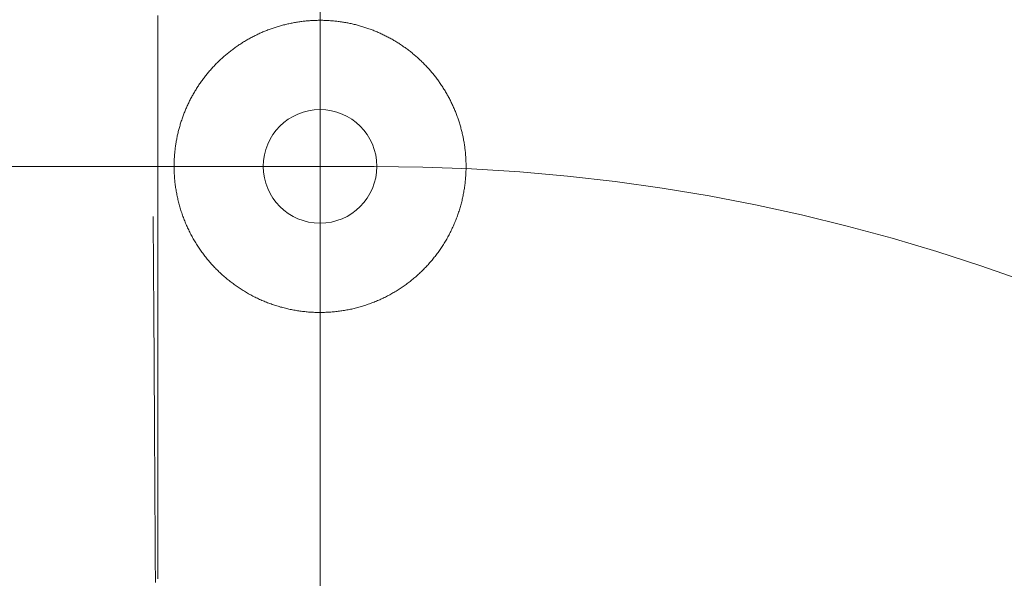
# Model space of a CAD drawing. Units: millimetres. Extents: x -2001 to 1999, y -1385 to 1385.
# Drawn here: x -1353 to -1317, y 88 to 109 of the extents above; entities that cross this region are included whole.
import ezdxf

# ---------------------------------------------------------------- set-up
doc = ezdxf.new("R2010")
doc.units = ezdxf.units.MM
doc.header["$LTSCALE"] = 10
doc.linetypes.add('JWW_CENTER2', pattern=[13.546667, 11.006667, -0.846667, 0.846667, -0.846667])
doc.linetypes.add('JWW_CENTERX2', pattern=[27.093333, 22.013333, -1.693333, 1.693333, -1.693333])
for name, color, linetype in [('06仕上投影', 7, 'Continuous'), ('CENTER', 7, 'Continuous'), ('PARTS_SIN', 7, 'Continuous')]:
    doc.layers.add(name, color=color, linetype=linetype)

msp = doc.modelspace()

# ---------------------------------------------------------------- linework, layer by layer
at = {"layer": '06仕上投影', "color": 4, "linetype": 'Continuous', "lineweight": 5}
for p, q in [((-1348.24, 108.876), (-1348.24, 108.605)), ((-1348.24, 108.605), (-1348.24, 108.334)), ((-1343.509, 108.548), (-1343.469, 108.557)), ((-1343.469, 108.557), (-1343.43, 108.566)), ((-1343.43, 108.566), (-1343.39, 108.575)), ((-1343.39, 108.575), (-1343.35, 108.584)), ((-1343.35, 108.584), (-1343.31, 108.592)), ((-1343.31, 108.592), (-1343.27, 108.6)), ((-1343.27, 108.6), (-1343.23, 108.608)), ((-1343.23, 108.608), (-1343.19, 108.615)), ((-1343.19, 108.615), (-1343.15, 108.622)), ((-1343.15, 108.622), (-1343.11, 108.629)), ((-1343.11, 108.629), (-1343.07, 108.635)), ((-1343.07, 108.635), (-1343.03, 108.641)), ((-1343.03, 108.641), (-1342.99, 108.647)), ((-1342.99, 108.647), (-1342.95, 108.652)), ((-1342.95, 108.652), (-1342.91, 108.658)), ((-1342.91, 108.658), (-1342.869, 108.663)), ((-1342.869, 108.663), (-1342.829, 108.667)), ((-1342.829, 108.667), (-1342.789, 108.671)), ((-1342.789, 108.671), (-1342.749, 108.675)), ((-1342.749, 108.675), (-1342.709, 108.679)), ((-1342.709, 108.679), (-1342.668, 108.682)), ((-1342.668, 108.682), (-1342.628, 108.685)), ((-1342.628, 108.685), (-1342.588, 108.688)), ((-1342.588, 108.688), (-1342.548, 108.691)), ((-1342.548, 108.691), (-1342.507, 108.693)), ((-1342.507, 108.693), (-1342.467, 108.695)), ((-1342.467, 108.695), (-1342.426, 108.696)), ((-1342.426, 108.696), (-1342.386, 108.697)), ((-1342.386, 108.697), (-1342.346, 108.698)), ((-1342.346, 108.698), (-1342.305, 108.699)), ((-1342.305, 108.699), (-1342.265, 108.699)), ((-1342.265, 108.699), (-1342.224, 108.699)), ((-1342.224, 108.699), (-1342.184, 108.699)), ((-1342.184, 108.699), (-1342.143, 108.699)), ((-1342.143, 108.699), (-1342.103, 108.698)), ((-1342.103, 108.698), (-1342.062, 108.697)), ((-1342.062, 108.697), (-1342.022, 108.695)), ((-1342.022, 108.695), (-1341.981, 108.693)), ((-1341.981, 108.693), (-1341.94, 108.691)), ((-1341.94, 108.691), (-1341.9, 108.689)), ((-1341.9, 108.689), (-1341.859, 108.686)), ((-1341.859, 108.686), (-1341.818, 108.683)), ((-1341.818, 108.683), (-1341.777, 108.68)), ((-1341.777, 108.68), (-1341.737, 108.676)), ((-1341.737, 108.676), (-1341.696, 108.672)), ((-1341.696, 108.672), (-1341.655, 108.668)), ((-1341.655, 108.668), (-1341.615, 108.663)), ((-1341.615, 108.663), (-1341.574, 108.658)), ((-1341.574, 108.658), (-1341.534, 108.653)), ((-1341.534, 108.653), (-1341.493, 108.648)), ((-1341.493, 108.648), (-1341.453, 108.642)), ((-1341.453, 108.642), (-1341.413, 108.636)), ((-1341.413, 108.636), (-1341.373, 108.629)), ((-1341.373, 108.629), (-1341.332, 108.623)), ((-1341.332, 108.623), (-1341.292, 108.616)), ((-1341.292, 108.616), (-1341.252, 108.608)), ((-1341.252, 108.608), (-1341.212, 108.601)), ((-1341.212, 108.601), (-1341.173, 108.593)), ((-1341.173, 108.593), (-1341.133, 108.585)), ((-1341.133, 108.585), (-1341.093, 108.576)), ((-1341.093, 108.576), (-1341.054, 108.568)), ((-1341.054, 108.568), (-1341.014, 108.559)), ((-1341.014, 108.559), (-1340.975, 108.549)), ((-1340.975, 108.549), (-1340.935, 108.54)), ((-1348.24, 108.334), (-1348.24, 108.062)), ((-1344.574, 108.169), (-1344.537, 108.186)), ((-1344.537, 108.186), (-1344.501, 108.203)), ((-1344.501, 108.203), (-1344.464, 108.22)), ((-1344.464, 108.22), (-1344.428, 108.236)), ((-1344.428, 108.236), (-1344.391, 108.252)), ((-1344.391, 108.252), (-1344.354, 108.268)), ((-1344.354, 108.268), (-1344.317, 108.284)), ((-1344.317, 108.284), (-1344.279, 108.299)), ((-1344.279, 108.299), (-1344.242, 108.314)), ((-1344.242, 108.314), (-1344.205, 108.329)), ((-1344.205, 108.329), (-1344.167, 108.344)), ((-1344.167, 108.344), (-1344.129, 108.358)), ((-1344.129, 108.358), (-1344.091, 108.372)), ((-1344.091, 108.372), (-1344.054, 108.386)), ((-1344.054, 108.386), (-1344.015, 108.399)), ((-1344.015, 108.399), (-1343.977, 108.412)), ((-1343.977, 108.412), (-1343.939, 108.425)), ((-1343.939, 108.425), (-1343.9, 108.438)), ((-1343.9, 108.438), (-1343.862, 108.45)), ((-1343.862, 108.45), (-1343.823, 108.462)), ((-1343.823, 108.462), (-1343.784, 108.474)), ((-1343.784, 108.474), (-1343.745, 108.485)), ((-1343.745, 108.485), (-1343.706, 108.496)), ((-1343.706, 108.496), (-1343.667, 108.507)), ((-1343.667, 108.507), (-1343.627, 108.518)), ((-1343.627, 108.518), (-1343.588, 108.528)), ((-1343.588, 108.528), (-1343.549, 108.538)), ((-1343.549, 108.538), (-1343.509, 108.548)), ((-1340.935, 108.54), (-1340.896, 108.53)), ((-1340.896, 108.53), (-1340.857, 108.52)), ((-1340.857, 108.52), (-1340.818, 108.509)), ((-1340.818, 108.509), (-1340.778, 108.498)), ((-1340.778, 108.498), (-1340.739, 108.487)), ((-1340.739, 108.487), (-1340.701, 108.476)), ((-1340.701, 108.476), (-1340.662, 108.464)), ((-1340.662, 108.464), (-1340.623, 108.452)), ((-1340.623, 108.452), (-1340.584, 108.44)), ((-1340.584, 108.44), (-1340.546, 108.427)), ((-1340.546, 108.427), (-1340.507, 108.414)), ((-1340.507, 108.414), (-1340.469, 108.401)), ((-1340.469, 108.401), (-1340.43, 108.387)), ((-1340.43, 108.387), (-1340.392, 108.374)), ((-1340.392, 108.374), (-1340.354, 108.359)), ((-1340.354, 108.359), (-1340.316, 108.345)), ((-1340.316, 108.345), (-1340.278, 108.33)), ((-1340.278, 108.33), (-1340.24, 108.315)), ((-1340.24, 108.315), (-1340.24, 108.315)), ((-1340.201, 108.3), (-1340.24, 108.315)), ((-1340.24, 108.315), (-1340.24, 108.315)), ((-1340.163, 108.284), (-1340.201, 108.3)), ((-1340.126, 108.269), (-1340.163, 108.284)), ((-1340.088, 108.252), (-1340.126, 108.269)), ((-1340.051, 108.236), (-1340.088, 108.252)), ((-1340.013, 108.219), (-1340.051, 108.236)), ((-1339.976, 108.202), (-1340.013, 108.219)), ((-1339.939, 108.185), (-1339.976, 108.202)), ((-1339.902, 108.167), (-1339.939, 108.185)), ((-1348.24, 108.062), (-1348.24, 107.789)), ((-1345.208, 107.81), (-1345.174, 107.833)), ((-1345.174, 107.833), (-1345.14, 107.855)), ((-1345.14, 107.855), (-1345.105, 107.876)), ((-1345.105, 107.876), (-1345.071, 107.898)), ((-1345.071, 107.898), (-1345.036, 107.919)), ((-1345.036, 107.919), (-1345.001, 107.94)), ((-1345.001, 107.94), (-1344.966, 107.96)), ((-1344.966, 107.96), (-1344.931, 107.981)), ((-1344.931, 107.981), (-1344.896, 108.001)), ((-1344.896, 108.001), (-1344.861, 108.021)), ((-1344.861, 108.021), (-1344.825, 108.04)), ((-1344.825, 108.04), (-1344.79, 108.059)), ((-1344.79, 108.059), (-1344.754, 108.078)), ((-1344.754, 108.078), (-1344.718, 108.097)), ((-1344.718, 108.097), (-1344.682, 108.115)), ((-1344.682, 108.115), (-1344.646, 108.133)), ((-1344.646, 108.133), (-1344.61, 108.151)), ((-1344.61, 108.151), (-1344.574, 108.169)), ((-1339.865, 108.149), (-1339.902, 108.167)), ((-1339.829, 108.131), (-1339.865, 108.149)), ((-1339.792, 108.113), (-1339.829, 108.131)), ((-1339.756, 108.094), (-1339.792, 108.113)), ((-1339.72, 108.075), (-1339.756, 108.094)), ((-1339.684, 108.056), (-1339.72, 108.075)), ((-1339.648, 108.037), (-1339.684, 108.056)), ((-1339.612, 108.017), (-1339.648, 108.037)), ((-1339.576, 107.997), (-1339.612, 108.017)), ((-1339.541, 107.977), (-1339.576, 107.997)), ((-1339.506, 107.956), (-1339.541, 107.977)), ((-1339.47, 107.935), (-1339.506, 107.956)), ((-1339.435, 107.914), (-1339.47, 107.935)), ((-1339.401, 107.893), (-1339.435, 107.914)), ((-1339.366, 107.871), (-1339.401, 107.893)), ((-1339.331, 107.849), (-1339.366, 107.871)), ((-1339.297, 107.827), (-1339.331, 107.849)), ((-1339.263, 107.805), (-1339.297, 107.827)), ((-1348.24, 107.789), (-1348.24, 107.516)), ((-1348.24, 107.516), (-1348.24, 107.242)), ((-1345.694, 107.45), (-1345.663, 107.475)), ((-1345.663, 107.475), (-1345.632, 107.501)), ((-1345.632, 107.501), (-1345.601, 107.526)), ((-1345.601, 107.526), (-1345.569, 107.551)), ((-1345.569, 107.551), (-1345.537, 107.576)), ((-1345.537, 107.576), (-1345.505, 107.6)), ((-1345.505, 107.6), (-1345.473, 107.624)), ((-1345.473, 107.624), (-1345.441, 107.648)), ((-1345.441, 107.648), (-1345.408, 107.672)), ((-1345.408, 107.672), (-1345.375, 107.696)), ((-1345.375, 107.696), (-1345.342, 107.719)), ((-1345.342, 107.719), (-1345.309, 107.742)), ((-1345.309, 107.742), (-1345.275, 107.765)), ((-1345.275, 107.765), (-1345.242, 107.788)), ((-1345.242, 107.788), (-1345.208, 107.81)), ((-1339.229, 107.782), (-1339.263, 107.805)), ((-1339.195, 107.759), (-1339.229, 107.782)), ((-1339.161, 107.736), (-1339.195, 107.759)), ((-1339.128, 107.713), (-1339.161, 107.736)), ((-1339.095, 107.689), (-1339.128, 107.713)), ((-1339.061, 107.665), (-1339.095, 107.689)), ((-1339.029, 107.641), (-1339.061, 107.665)), ((-1338.996, 107.617), (-1339.029, 107.641)), ((-1338.963, 107.592), (-1338.996, 107.617)), ((-1338.931, 107.567), (-1338.963, 107.592)), ((-1338.899, 107.542), (-1338.931, 107.567)), ((-1338.867, 107.517), (-1338.899, 107.542)), ((-1338.836, 107.492), (-1338.867, 107.517)), ((-1338.804, 107.466), (-1338.836, 107.492)), ((-1338.773, 107.44), (-1338.804, 107.466)), ((-1348.24, 107.242), (-1348.24, 106.968)), ((-1346.107, 107.068), (-1346.079, 107.097)), ((-1346.079, 107.097), (-1346.051, 107.125)), ((-1346.051, 107.125), (-1346.022, 107.153)), ((-1346.022, 107.153), (-1345.993, 107.181)), ((-1345.993, 107.181), (-1345.964, 107.209)), ((-1345.964, 107.209), (-1345.935, 107.237)), ((-1345.935, 107.237), (-1345.906, 107.264)), ((-1345.906, 107.264), (-1345.876, 107.291)), ((-1345.876, 107.291), (-1345.847, 107.318)), ((-1345.847, 107.318), (-1345.817, 107.345)), ((-1345.817, 107.345), (-1345.786, 107.372)), ((-1345.786, 107.372), (-1345.756, 107.398)), ((-1345.756, 107.398), (-1345.725, 107.424)), ((-1345.725, 107.424), (-1345.694, 107.45)), ((-1338.742, 107.414), (-1338.773, 107.44)), ((-1338.712, 107.388), (-1338.742, 107.414)), ((-1338.681, 107.361), (-1338.712, 107.388)), ((-1338.651, 107.334), (-1338.681, 107.361)), ((-1338.621, 107.307), (-1338.651, 107.334)), ((-1338.591, 107.28), (-1338.621, 107.307)), ((-1338.561, 107.253), (-1338.591, 107.28)), ((-1338.532, 107.225), (-1338.561, 107.253)), ((-1338.502, 107.197), (-1338.532, 107.225)), ((-1338.473, 107.169), (-1338.502, 107.197)), ((-1338.444, 107.141), (-1338.473, 107.169)), ((-1338.416, 107.112), (-1338.444, 107.141)), ((-1338.387, 107.084), (-1338.416, 107.112)), ((-1348.24, 106.968), (-1348.24, 106.693)), ((-1346.43, 106.706), (-1346.404, 106.737)), ((-1346.404, 106.737), (-1346.378, 106.768)), ((-1346.378, 106.768), (-1346.352, 106.799)), ((-1346.352, 106.799), (-1346.325, 106.83)), ((-1346.325, 106.83), (-1346.299, 106.861)), ((-1346.299, 106.861), (-1346.272, 106.891)), ((-1346.272, 106.891), (-1346.245, 106.921)), ((-1346.245, 106.921), (-1346.218, 106.951)), ((-1346.218, 106.951), (-1346.191, 106.98)), ((-1346.191, 106.98), (-1346.163, 107.01)), ((-1346.163, 107.01), (-1346.135, 107.039)), ((-1346.135, 107.039), (-1346.107, 107.068)), ((-1338.359, 107.055), (-1338.387, 107.084)), ((-1338.331, 107.026), (-1338.359, 107.055)), ((-1338.303, 106.996), (-1338.331, 107.026)), ((-1338.276, 106.967), (-1338.303, 106.996)), ((-1338.248, 106.937), (-1338.276, 106.967)), ((-1338.221, 106.907), (-1338.248, 106.937)), ((-1338.194, 106.876), (-1338.221, 106.907)), ((-1338.167, 106.846), (-1338.194, 106.876)), ((-1338.141, 106.815), (-1338.167, 106.846)), ((-1338.114, 106.784), (-1338.141, 106.815)), ((-1338.088, 106.753), (-1338.114, 106.784)), ((-1338.062, 106.721), (-1338.088, 106.753)), ((-1348.24, 106.693), (-1348.24, 106.418)), ((-1348.24, 106.418), (-1348.24, 106.143)), ((-1346.697, 106.348), (-1346.674, 106.381)), ((-1346.674, 106.381), (-1346.65, 106.414)), ((-1346.65, 106.414), (-1346.627, 106.447)), ((-1346.627, 106.447), (-1346.603, 106.48)), ((-1346.603, 106.48), (-1346.579, 106.513)), ((-1346.579, 106.513), (-1346.555, 106.546)), ((-1346.555, 106.546), (-1346.53, 106.578)), ((-1346.53, 106.578), (-1346.506, 106.61)), ((-1346.506, 106.61), (-1346.48, 106.642)), ((-1346.48, 106.642), (-1346.455, 106.674)), ((-1346.455, 106.674), (-1346.43, 106.706)), ((-1338.036, 106.69), (-1338.062, 106.721)), ((-1338.011, 106.658), (-1338.036, 106.69)), ((-1337.986, 106.626), (-1338.011, 106.658)), ((-1337.961, 106.593), (-1337.986, 106.626)), ((-1337.936, 106.561), (-1337.961, 106.593)), ((-1337.911, 106.528), (-1337.936, 106.561)), ((-1337.887, 106.495), (-1337.911, 106.528)), ((-1337.863, 106.462), (-1337.887, 106.495)), ((-1337.839, 106.429), (-1337.863, 106.462)), ((-1337.816, 106.396), (-1337.839, 106.429)), ((-1337.792, 106.362), (-1337.816, 106.396)), ((-1348.24, 106.143), (-1348.24, 105.867)), ((-1346.932, 105.972), (-1346.912, 106.007)), ((-1346.912, 106.007), (-1346.891, 106.042)), ((-1346.891, 106.042), (-1346.871, 106.076)), ((-1346.871, 106.076), (-1346.85, 106.111)), ((-1346.85, 106.111), (-1346.829, 106.145)), ((-1346.829, 106.145), (-1346.807, 106.179)), ((-1346.807, 106.179), (-1346.786, 106.213)), ((-1346.786, 106.213), (-1346.764, 106.247)), ((-1346.764, 106.247), (-1346.742, 106.281)), ((-1346.742, 106.281), (-1346.719, 106.315)), ((-1346.719, 106.315), (-1346.697, 106.348)), ((-1337.769, 106.329), (-1337.792, 106.362)), ((-1337.747, 106.295), (-1337.769, 106.329)), ((-1337.724, 106.261), (-1337.747, 106.295)), ((-1337.702, 106.227), (-1337.724, 106.261)), ((-1337.68, 106.193), (-1337.702, 106.227)), ((-1337.659, 106.159), (-1337.68, 106.193)), ((-1337.637, 106.124), (-1337.659, 106.159)), ((-1337.616, 106.089), (-1337.637, 106.124)), ((-1337.595, 106.055), (-1337.616, 106.089)), ((-1337.575, 106.02), (-1337.595, 106.055)), ((-1337.554, 105.985), (-1337.575, 106.02)), ((-1348.24, 105.867), (-1348.24, 105.591)), ((-1347.118, 105.615), (-1347.1, 105.652)), ((-1347.1, 105.652), (-1347.083, 105.688)), ((-1347.083, 105.688), (-1347.065, 105.724)), ((-1347.065, 105.724), (-1347.046, 105.76)), ((-1347.046, 105.76), (-1347.028, 105.796)), ((-1347.028, 105.796), (-1347.009, 105.831)), ((-1347.009, 105.831), (-1346.99, 105.867)), ((-1346.99, 105.867), (-1346.971, 105.902)), ((-1346.971, 105.902), (-1346.951, 105.937)), ((-1346.951, 105.937), (-1346.932, 105.972)), ((-1337.534, 105.949), (-1337.554, 105.985)), ((-1337.515, 105.914), (-1337.534, 105.949)), ((-1337.495, 105.879), (-1337.515, 105.914)), ((-1337.476, 105.843), (-1337.495, 105.879)), ((-1337.457, 105.807), (-1337.476, 105.843)), ((-1337.438, 105.771), (-1337.457, 105.807)), ((-1337.42, 105.735), (-1337.438, 105.771)), ((-1337.402, 105.699), (-1337.42, 105.735)), ((-1337.384, 105.663), (-1337.402, 105.699)), ((-1337.366, 105.626), (-1337.384, 105.663)), ((-1348.24, 105.591), (-1348.24, 105.315)), ((-1348.24, 105.315), (-1348.24, 105.038)), ((-1347.277, 105.243), (-1347.263, 105.281)), ((-1347.263, 105.281), (-1347.248, 105.319)), ((-1347.248, 105.319), (-1347.232, 105.356)), ((-1347.232, 105.356), (-1347.217, 105.394)), ((-1347.217, 105.394), (-1347.201, 105.431)), ((-1347.201, 105.431), (-1347.185, 105.468)), ((-1347.185, 105.468), (-1347.168, 105.505)), ((-1347.168, 105.505), (-1347.152, 105.542)), ((-1347.152, 105.542), (-1347.135, 105.579)), ((-1347.135, 105.579), (-1347.118, 105.615)), ((-1337.349, 105.589), (-1337.366, 105.626)), ((-1337.332, 105.553), (-1337.349, 105.589)), ((-1337.315, 105.516), (-1337.332, 105.553)), ((-1337.299, 105.479), (-1337.315, 105.516)), ((-1337.282, 105.441), (-1337.299, 105.479)), ((-1337.266, 105.404), (-1337.282, 105.441)), ((-1337.251, 105.366), (-1337.266, 105.404)), ((-1337.235, 105.328), (-1337.251, 105.366)), ((-1337.22, 105.291), (-1337.235, 105.328)), ((-1337.205, 105.253), (-1337.22, 105.291)), ((-1348.24, 105.038), (-1348.24, 104.762)), ((-1347.398, 104.897), (-1347.386, 104.936)), ((-1347.386, 104.936), (-1347.373, 104.975)), ((-1347.373, 104.975), (-1347.36, 105.013)), ((-1347.36, 105.013), (-1347.347, 105.052)), ((-1347.347, 105.052), (-1347.334, 105.091)), ((-1347.334, 105.091), (-1347.32, 105.129)), ((-1347.32, 105.129), (-1347.306, 105.167)), ((-1347.306, 105.167), (-1347.292, 105.205)), ((-1347.292, 105.205), (-1347.277, 105.243)), ((-1337.191, 105.214), (-1337.205, 105.253)), ((-1337.176, 105.176), (-1337.191, 105.214)), ((-1337.162, 105.138), (-1337.176, 105.176)), ((-1337.148, 105.099), (-1337.162, 105.138)), ((-1337.135, 105.061), (-1337.148, 105.099)), ((-1337.122, 105.022), (-1337.135, 105.061)), ((-1337.109, 104.983), (-1337.122, 105.022)), ((-1337.096, 104.944), (-1337.109, 104.983)), ((-1337.084, 104.905), (-1337.096, 104.944)), ((-1348.24, 104.762), (-1348.24, 104.485)), ((-1347.503, 104.505), (-1347.494, 104.545)), ((-1347.494, 104.545), (-1347.485, 104.584)), ((-1347.485, 104.584), (-1347.475, 104.623)), ((-1347.475, 104.623), (-1347.465, 104.662)), ((-1347.465, 104.662), (-1347.454, 104.702)), ((-1347.454, 104.702), (-1347.444, 104.741)), ((-1347.444, 104.741), (-1347.433, 104.78)), ((-1347.433, 104.78), (-1347.421, 104.819)), ((-1347.421, 104.819), (-1347.41, 104.858)), ((-1347.41, 104.858), (-1347.398, 104.897)), ((-1337.072, 104.866), (-1337.084, 104.905)), ((-1337.06, 104.827), (-1337.072, 104.866)), ((-1337.049, 104.787), (-1337.06, 104.827)), ((-1337.037, 104.748), (-1337.049, 104.787)), ((-1337.027, 104.708), (-1337.037, 104.748)), ((-1337.016, 104.669), (-1337.027, 104.708)), ((-1337.006, 104.63), (-1337.016, 104.669)), ((-1336.996, 104.59), (-1337.006, 104.63)), ((-1336.986, 104.55), (-1336.996, 104.59)), ((-1336.977, 104.511), (-1336.986, 104.55)), ((-1348.24, 104.485), (-1348.24, 104.208)), ((-1348.24, 104.208), (-1348.24, 103.931)), ((-1347.572, 104.148), (-1347.566, 104.188)), ((-1347.566, 104.188), (-1347.559, 104.228)), ((-1347.559, 104.228), (-1347.552, 104.268)), ((-1347.552, 104.268), (-1347.545, 104.308)), ((-1347.545, 104.308), (-1347.537, 104.347)), ((-1347.537, 104.347), (-1347.529, 104.387)), ((-1347.529, 104.387), (-1347.521, 104.426)), ((-1347.521, 104.426), (-1347.512, 104.466)), ((-1347.512, 104.466), (-1347.503, 104.505)), ((-1336.968, 104.471), (-1336.977, 104.511)), ((-1336.959, 104.431), (-1336.968, 104.471)), ((-1336.951, 104.392), (-1336.959, 104.431)), ((-1336.943, 104.352), (-1336.951, 104.392)), ((-1336.935, 104.312), (-1336.943, 104.352)), ((-1336.928, 104.272), (-1336.935, 104.312)), ((-1336.92, 104.232), (-1336.928, 104.272)), ((-1336.913, 104.192), (-1336.92, 104.232)), ((-1336.907, 104.152), (-1336.913, 104.192)), ((-1348.24, 103.931), (-1348.24, 103.653)), ((-1347.618, 103.787), (-1347.614, 103.828)), ((-1347.614, 103.828), (-1347.61, 103.868)), ((-1347.61, 103.868), (-1347.605, 103.908)), ((-1347.605, 103.908), (-1347.601, 103.948)), ((-1347.601, 103.948), (-1347.596, 103.989)), ((-1347.596, 103.989), (-1347.59, 104.029)), ((-1347.59, 104.029), (-1347.585, 104.069)), ((-1347.585, 104.069), (-1347.579, 104.109)), ((-1347.579, 104.109), (-1347.572, 104.148)), ((-1336.901, 104.112), (-1336.907, 104.152)), ((-1336.895, 104.072), (-1336.901, 104.112)), ((-1336.889, 104.031), (-1336.895, 104.072)), ((-1336.884, 103.991), (-1336.889, 104.031)), ((-1336.879, 103.951), (-1336.884, 103.991)), ((-1336.874, 103.91), (-1336.879, 103.951)), ((-1336.869, 103.87), (-1336.874, 103.91)), ((-1336.865, 103.83), (-1336.869, 103.87)), ((-1336.861, 103.789), (-1336.865, 103.83)), ((-1348.24, 103.653), (-1348.24, 103.376)), ((-1347.638, 103.422), (-1347.637, 103.463)), ((-1347.637, 103.463), (-1347.636, 103.504)), ((-1347.636, 103.504), (-1347.634, 103.544)), ((-1347.634, 103.544), (-1347.632, 103.585)), ((-1347.632, 103.585), (-1347.63, 103.626)), ((-1347.63, 103.626), (-1347.627, 103.666)), ((-1347.627, 103.666), (-1347.624, 103.707)), ((-1347.624, 103.707), (-1347.621, 103.747)), ((-1347.621, 103.747), (-1347.618, 103.787)), ((-1336.858, 103.749), (-1336.861, 103.789)), ((-1336.855, 103.708), (-1336.858, 103.749)), ((-1336.852, 103.667), (-1336.855, 103.708)), ((-1336.849, 103.627), (-1336.852, 103.667)), ((-1336.847, 103.586), (-1336.849, 103.627)), ((-1336.845, 103.545), (-1336.847, 103.586)), ((-1336.843, 103.504), (-1336.845, 103.545)), ((-1336.842, 103.463), (-1336.843, 103.504)), ((-1336.841, 103.422), (-1336.842, 103.463)), ((-1348.24, 103.376), (-1348.24, 103.099)), ((-1347.64, 103.299), (-1348.24, 103.299)), ((-1348.24, 103.099), (-1348.24, 102.821)), ((-1347.64, 103.299), (-1347.639, 103.34)), ((-1347.639, 103.253), (-1347.64, 103.299)), ((-1347.64, 103.299), (-1347.64, 103.299)), ((-1347.639, 103.381), (-1347.638, 103.422)), ((-1347.639, 103.34), (-1347.639, 103.381)), ((-1347.639, 103.207), (-1347.639, 103.253)), ((-1347.638, 103.161), (-1347.639, 103.207)), ((-1347.636, 103.115), (-1347.638, 103.161)), ((-1347.635, 103.068), (-1347.636, 103.115)), ((-1336.844, 103.079), (-1336.842, 103.125)), ((-1336.842, 103.125), (-1336.841, 103.171)), ((-1336.84, 103.381), (-1336.841, 103.422)), ((-1336.841, 103.171), (-1336.84, 103.217)), ((-1336.84, 103.34), (-1336.84, 103.381)), ((-1336.84, 103.299), (-1336.84, 103.34)), ((-1336.84, 103.258), (-1336.84, 103.299)), ((-1336.84, 103.217), (-1336.84, 103.258)), ((-1336.84, 103.217), (-1336.84, 103.217)), ((-1348.24, 102.821), (-1348.24, 102.544)), ((-1347.632, 103.022), (-1347.635, 103.068)), ((-1347.63, 102.977), (-1347.632, 103.022)), ((-1347.627, 102.931), (-1347.63, 102.977)), ((-1347.624, 102.885), (-1347.627, 102.931)), ((-1347.62, 102.839), (-1347.624, 102.885)), ((-1347.616, 102.793), (-1347.62, 102.839)), ((-1347.611, 102.748), (-1347.616, 102.793)), ((-1347.607, 102.702), (-1347.611, 102.748)), ((-1336.872, 102.713), (-1336.867, 102.759)), ((-1336.867, 102.759), (-1336.862, 102.804)), ((-1336.862, 102.804), (-1336.858, 102.85)), ((-1336.858, 102.85), (-1336.855, 102.896)), ((-1336.855, 102.896), (-1336.851, 102.942)), ((-1336.851, 102.942), (-1336.849, 102.987)), ((-1336.849, 102.987), (-1336.846, 103.033)), ((-1336.846, 103.033), (-1336.844, 103.079)), ((-1348.24, 102.544), (-1348.24, 102.267)), ((-1347.601, 102.656), (-1347.607, 102.702)), ((-1347.596, 102.611), (-1347.601, 102.656)), ((-1347.59, 102.566), (-1347.596, 102.611)), ((-1347.583, 102.52), (-1347.59, 102.566)), ((-1347.576, 102.475), (-1347.583, 102.52)), ((-1347.569, 102.43), (-1347.576, 102.475)), ((-1347.562, 102.384), (-1347.569, 102.43)), ((-1347.554, 102.339), (-1347.562, 102.384)), ((-1336.924, 102.351), (-1336.916, 102.396)), ((-1336.916, 102.396), (-1336.908, 102.441)), ((-1336.908, 102.441), (-1336.901, 102.486)), ((-1336.901, 102.486), (-1336.895, 102.531)), ((-1336.895, 102.531), (-1336.888, 102.577)), ((-1336.888, 102.577), (-1336.882, 102.622)), ((-1336.882, 102.622), (-1336.877, 102.668)), ((-1336.877, 102.668), (-1336.872, 102.713)), ((-1348.24, 102.267), (-1348.24, 101.99)), ((-1347.545, 102.294), (-1347.554, 102.339)), ((-1347.536, 102.249), (-1347.545, 102.294)), ((-1347.527, 102.204), (-1347.536, 102.249)), ((-1347.518, 102.159), (-1347.527, 102.204)), ((-1347.508, 102.114), (-1347.518, 102.159)), ((-1347.498, 102.07), (-1347.508, 102.114)), ((-1347.487, 102.025), (-1347.498, 102.07)), ((-1347.476, 101.98), (-1347.487, 102.025)), ((-1337.011, 101.95), (-1337, 101.994)), ((-1337, 101.994), (-1336.989, 102.038)), ((-1336.989, 102.038), (-1336.979, 102.083)), ((-1336.979, 102.083), (-1336.968, 102.127)), ((-1336.968, 102.127), (-1336.959, 102.172)), ((-1336.959, 102.172), (-1336.949, 102.216)), ((-1336.949, 102.216), (-1336.941, 102.261)), ((-1336.941, 102.261), (-1336.932, 102.306)), ((-1336.932, 102.306), (-1336.924, 102.351)), ((-1348.24, 101.99), (-1348.24, 101.713)), ((-1348.24, 101.713), (-1348.24, 101.436)), ((-1347.464, 101.936), (-1347.476, 101.98)), ((-1347.453, 101.891), (-1347.464, 101.936)), ((-1347.44, 101.847), (-1347.453, 101.891)), ((-1347.428, 101.802), (-1347.44, 101.847)), ((-1347.415, 101.758), (-1347.428, 101.802)), ((-1347.401, 101.714), (-1347.415, 101.758)), ((-1347.388, 101.67), (-1347.401, 101.714)), ((-1347.374, 101.626), (-1347.388, 101.67)), ((-1337.113, 101.603), (-1337.099, 101.645)), ((-1337.099, 101.645), (-1337.085, 101.689)), ((-1337.085, 101.689), (-1337.072, 101.732)), ((-1337.072, 101.732), (-1337.059, 101.775)), ((-1337.059, 101.775), (-1337.047, 101.819)), ((-1337.047, 101.819), (-1337.034, 101.862)), ((-1337.034, 101.862), (-1337.022, 101.906)), ((-1337.022, 101.906), (-1337.011, 101.95)), ((-1348.415, 101.225), (-1348.416, 101.446)), ((-1348.416, 101.446), (-1348.416, 101.446)), ((-1348.24, 101.436), (-1348.24, 101.159)), ((-1347.359, 101.582), (-1347.374, 101.626)), ((-1347.344, 101.539), (-1347.359, 101.582)), ((-1347.329, 101.495), (-1347.344, 101.539)), ((-1347.314, 101.452), (-1347.329, 101.495)), ((-1347.298, 101.409), (-1347.314, 101.452)), ((-1347.282, 101.366), (-1347.298, 101.409)), ((-1347.265, 101.324), (-1347.282, 101.366)), ((-1347.248, 101.281), (-1347.265, 101.324)), ((-1347.231, 101.239), (-1347.248, 101.281)), ((-1337.255, 101.222), (-1337.238, 101.264)), ((-1337.238, 101.264), (-1337.221, 101.306)), ((-1337.221, 101.306), (-1337.205, 101.348)), ((-1337.205, 101.348), (-1337.188, 101.39)), ((-1337.188, 101.39), (-1337.173, 101.432)), ((-1337.173, 101.432), (-1337.157, 101.474)), ((-1337.157, 101.474), (-1337.142, 101.517)), ((-1337.142, 101.517), (-1337.127, 101.56)), ((-1337.127, 101.56), (-1337.113, 101.603)), ((-1348.413, 101.004), (-1348.415, 101.225)), ((-1348.411, 100.784), (-1348.413, 101.004)), ((-1348.24, 101.159), (-1348.24, 100.882)), ((-1347.213, 101.197), (-1347.231, 101.239)), ((-1347.196, 101.155), (-1347.213, 101.197)), ((-1347.177, 101.113), (-1347.196, 101.155)), ((-1347.159, 101.072), (-1347.177, 101.113)), ((-1347.14, 101.03), (-1347.159, 101.072)), ((-1347.12, 100.989), (-1347.14, 101.03)), ((-1347.101, 100.948), (-1347.12, 100.989)), ((-1347.081, 100.907), (-1347.101, 100.948)), ((-1347.061, 100.867), (-1347.081, 100.907)), ((-1337.406, 100.892), (-1337.386, 100.933)), ((-1337.386, 100.933), (-1337.366, 100.974)), ((-1337.366, 100.974), (-1337.347, 101.015)), ((-1337.347, 101.015), (-1337.328, 101.056)), ((-1337.328, 101.056), (-1337.309, 101.097)), ((-1337.309, 101.097), (-1337.291, 101.139)), ((-1337.291, 101.139), (-1337.273, 101.18)), ((-1337.273, 101.18), (-1337.255, 101.222)), ((-1348.409, 100.563), (-1348.411, 100.784)), ((-1348.408, 100.342), (-1348.409, 100.563)), ((-1348.24, 100.882), (-1348.24, 100.606)), ((-1348.24, 100.606), (-1348.24, 100.33)), ((-1347.04, 100.826), (-1347.061, 100.867)), ((-1347.019, 100.786), (-1347.04, 100.826)), ((-1346.997, 100.746), (-1347.019, 100.786)), ((-1346.976, 100.706), (-1346.997, 100.746)), ((-1346.954, 100.666), (-1346.976, 100.706)), ((-1346.931, 100.626), (-1346.954, 100.666)), ((-1346.908, 100.586), (-1346.931, 100.626)), ((-1346.885, 100.547), (-1346.908, 100.586)), ((-1346.862, 100.508), (-1346.885, 100.547)), ((-1337.602, 100.533), (-1337.579, 100.572)), ((-1337.579, 100.572), (-1337.556, 100.612)), ((-1337.556, 100.612), (-1337.534, 100.651)), ((-1337.534, 100.651), (-1337.511, 100.691)), ((-1337.511, 100.691), (-1337.49, 100.731)), ((-1337.49, 100.731), (-1337.468, 100.771)), ((-1337.468, 100.771), (-1337.447, 100.811)), ((-1337.447, 100.811), (-1337.426, 100.852)), ((-1337.426, 100.852), (-1337.406, 100.892)), ((-1348.406, 100.122), (-1348.408, 100.342)), ((-1348.24, 100.33), (-1348.24, 100.054)), ((-1346.838, 100.469), (-1346.862, 100.508)), ((-1346.814, 100.43), (-1346.838, 100.469)), ((-1346.789, 100.391), (-1346.814, 100.43)), ((-1346.764, 100.353), (-1346.789, 100.391)), ((-1346.739, 100.315), (-1346.764, 100.353)), ((-1346.714, 100.276), (-1346.739, 100.315)), ((-1346.688, 100.239), (-1346.714, 100.276)), ((-1346.662, 100.201), (-1346.688, 100.239)), ((-1346.635, 100.164), (-1346.662, 100.201)), ((-1337.85, 100.154), (-1337.824, 100.19)), ((-1337.824, 100.19), (-1337.798, 100.227)), ((-1337.798, 100.227), (-1337.773, 100.265)), ((-1337.773, 100.265), (-1337.748, 100.302)), ((-1337.748, 100.302), (-1337.723, 100.34)), ((-1337.723, 100.34), (-1337.698, 100.378)), ((-1337.698, 100.378), (-1337.673, 100.417)), ((-1337.673, 100.417), (-1337.649, 100.455)), ((-1337.649, 100.455), (-1337.626, 100.494)), ((-1337.626, 100.494), (-1337.602, 100.533)), ((-1348.404, 99.902), (-1348.406, 100.122)), ((-1348.402, 99.682), (-1348.404, 99.902)), ((-1348.24, 100.054), (-1348.24, 99.779)), ((-1346.609, 100.126), (-1346.635, 100.164)), ((-1346.582, 100.089), (-1346.609, 100.126)), ((-1346.554, 100.053), (-1346.582, 100.089)), ((-1346.526, 100.016), (-1346.554, 100.053)), ((-1346.499, 99.98), (-1346.526, 100.016)), ((-1346.47, 99.944), (-1346.499, 99.98)), ((-1346.442, 99.908), (-1346.47, 99.944)), ((-1346.413, 99.873), (-1346.442, 99.908)), ((-1346.384, 99.838), (-1346.413, 99.873)), ((-1346.354, 99.803), (-1346.384, 99.838)), ((-1338.128, 99.799), (-1338.099, 99.833)), ((-1338.099, 99.833), (-1338.07, 99.868)), ((-1338.07, 99.868), (-1338.042, 99.903)), ((-1338.042, 99.903), (-1338.013, 99.938)), ((-1338.013, 99.938), (-1337.985, 99.973)), ((-1337.985, 99.973), (-1337.958, 100.009)), ((-1337.958, 100.009), (-1337.931, 100.045)), ((-1337.931, 100.045), (-1337.904, 100.081)), ((-1337.904, 100.081), (-1337.877, 100.117)), ((-1337.877, 100.117), (-1337.85, 100.154)), ((-1348.401, 99.462), (-1348.402, 99.682)), ((-1348.399, 99.243), (-1348.401, 99.462)), ((-1348.24, 99.779), (-1348.24, 99.504)), ((-1348.24, 99.504), (-1348.24, 99.229)), ((-1346.325, 99.768), (-1346.354, 99.803)), ((-1346.295, 99.734), (-1346.325, 99.768)), ((-1346.265, 99.7), (-1346.295, 99.734)), ((-1346.234, 99.666), (-1346.265, 99.7)), ((-1346.203, 99.632), (-1346.234, 99.666)), ((-1346.172, 99.599), (-1346.203, 99.632)), ((-1346.141, 99.566), (-1346.172, 99.599)), ((-1346.109, 99.533), (-1346.141, 99.566)), ((-1346.078, 99.501), (-1346.109, 99.533)), ((-1346.045, 99.469), (-1346.078, 99.501)), ((-1346.013, 99.437), (-1346.045, 99.469)), ((-1338.467, 99.436), (-1338.434, 99.468)), ((-1338.434, 99.468), (-1338.402, 99.5)), ((-1338.402, 99.5), (-1338.371, 99.532)), ((-1338.371, 99.532), (-1338.339, 99.565)), ((-1338.339, 99.565), (-1338.308, 99.598)), ((-1338.308, 99.598), (-1338.277, 99.631)), ((-1338.277, 99.631), (-1338.247, 99.664)), ((-1338.247, 99.664), (-1338.217, 99.697)), ((-1338.217, 99.697), (-1338.187, 99.731)), ((-1338.187, 99.731), (-1338.157, 99.765)), ((-1338.157, 99.765), (-1338.128, 99.799)), ((-1348.397, 99.024), (-1348.399, 99.243)), ((-1348.24, 99.229), (-1348.24, 98.955)), ((-1345.98, 99.405), (-1346.013, 99.437)), ((-1345.947, 99.374), (-1345.98, 99.405)), ((-1345.914, 99.343), (-1345.947, 99.374)), ((-1345.881, 99.312), (-1345.914, 99.343)), ((-1345.847, 99.281), (-1345.881, 99.312)), ((-1345.813, 99.251), (-1345.847, 99.281)), ((-1345.779, 99.221), (-1345.813, 99.251)), ((-1345.744, 99.191), (-1345.779, 99.221)), ((-1345.71, 99.162), (-1345.744, 99.191)), ((-1345.674, 99.133), (-1345.71, 99.162)), ((-1345.639, 99.104), (-1345.674, 99.133)), ((-1345.604, 99.075), (-1345.639, 99.104)), ((-1338.875, 99.075), (-1338.84, 99.104)), ((-1338.84, 99.104), (-1338.805, 99.133)), ((-1338.805, 99.133), (-1338.77, 99.162)), ((-1338.77, 99.162), (-1338.735, 99.191)), ((-1338.735, 99.191), (-1338.701, 99.221)), ((-1338.701, 99.221), (-1338.666, 99.251)), ((-1338.666, 99.251), (-1338.632, 99.281)), ((-1338.632, 99.281), (-1338.599, 99.311)), ((-1338.599, 99.311), (-1338.565, 99.342)), ((-1338.565, 99.342), (-1338.532, 99.373)), ((-1338.532, 99.373), (-1338.499, 99.405)), ((-1338.499, 99.405), (-1338.467, 99.436)), ((-1348.396, 98.806), (-1348.397, 99.024)), ((-1348.394, 98.587), (-1348.396, 98.806)), ((-1348.24, 98.955), (-1348.24, 98.681)), ((-1345.568, 99.047), (-1345.604, 99.075)), ((-1345.532, 99.019), (-1345.568, 99.047)), ((-1345.495, 98.991), (-1345.532, 99.019)), ((-1345.459, 98.964), (-1345.495, 98.991)), ((-1345.422, 98.937), (-1345.459, 98.964)), ((-1345.385, 98.91), (-1345.422, 98.937)), ((-1345.347, 98.883), (-1345.385, 98.91)), ((-1345.31, 98.857), (-1345.347, 98.883)), ((-1345.272, 98.831), (-1345.31, 98.857)), ((-1345.233, 98.805), (-1345.272, 98.831)), ((-1345.195, 98.78), (-1345.233, 98.805)), ((-1345.157, 98.755), (-1345.195, 98.78)), ((-1345.118, 98.731), (-1345.157, 98.755)), ((-1345.079, 98.706), (-1345.118, 98.731)), ((-1339.391, 98.711), (-1339.353, 98.735)), ((-1339.353, 98.735), (-1339.315, 98.759)), ((-1339.315, 98.759), (-1339.277, 98.784)), ((-1339.277, 98.784), (-1339.24, 98.809)), ((-1339.24, 98.809), (-1339.203, 98.834)), ((-1339.203, 98.834), (-1339.165, 98.86)), ((-1339.165, 98.86), (-1339.128, 98.886)), ((-1339.128, 98.886), (-1339.092, 98.912)), ((-1339.092, 98.912), (-1339.055, 98.938)), ((-1339.055, 98.938), (-1339.019, 98.965)), ((-1339.019, 98.965), (-1338.983, 98.992)), ((-1338.983, 98.992), (-1338.947, 99.02)), ((-1338.947, 99.02), (-1338.911, 99.047)), ((-1338.911, 99.047), (-1338.875, 99.075)), ((-1348.393, 98.37), (-1348.394, 98.587)), ((-1348.391, 98.152), (-1348.393, 98.37)), ((-1348.24, 98.681), (-1348.24, 98.408)), ((-1348.24, 98.408), (-1348.24, 98.135)), ((-1345.04, 98.682), (-1345.079, 98.706)), ((-1345.001, 98.659), (-1345.04, 98.682)), ((-1344.962, 98.636), (-1345.001, 98.659)), ((-1344.922, 98.613), (-1344.962, 98.636)), ((-1344.883, 98.59), (-1344.922, 98.613)), ((-1344.843, 98.568), (-1344.883, 98.59)), ((-1344.803, 98.546), (-1344.843, 98.568)), ((-1344.763, 98.525), (-1344.803, 98.546)), ((-1344.722, 98.504), (-1344.763, 98.525)), ((-1344.682, 98.483), (-1344.722, 98.504)), ((-1344.641, 98.463), (-1344.682, 98.483)), ((-1344.6, 98.443), (-1344.641, 98.463)), ((-1344.559, 98.423), (-1344.6, 98.443)), ((-1344.518, 98.404), (-1344.559, 98.423)), ((-1344.477, 98.384), (-1344.518, 98.404)), ((-1344.435, 98.366), (-1344.477, 98.384)), ((-1344.393, 98.347), (-1344.435, 98.366)), ((-1340.113, 98.336), (-1340.071, 98.354)), ((-1340.071, 98.354), (-1340.029, 98.372)), ((-1340.029, 98.372), (-1339.988, 98.391)), ((-1339.988, 98.391), (-1339.947, 98.41)), ((-1339.947, 98.41), (-1339.906, 98.43)), ((-1339.906, 98.43), (-1339.865, 98.449)), ((-1339.865, 98.449), (-1339.824, 98.469)), ((-1339.824, 98.469), (-1339.784, 98.49)), ((-1339.784, 98.49), (-1339.744, 98.51)), ((-1339.744, 98.51), (-1339.704, 98.531)), ((-1339.704, 98.531), (-1339.664, 98.553)), ((-1339.664, 98.553), (-1339.624, 98.574)), ((-1339.624, 98.574), (-1339.585, 98.596)), ((-1339.585, 98.596), (-1339.546, 98.619)), ((-1339.546, 98.619), (-1339.507, 98.641)), ((-1339.507, 98.641), (-1339.468, 98.664)), ((-1339.468, 98.664), (-1339.43, 98.688)), ((-1339.43, 98.688), (-1339.391, 98.711)), ((-1348.39, 97.935), (-1348.391, 98.152)), ((-1348.24, 98.135), (-1348.24, 97.863)), ((-1344.351, 98.329), (-1344.393, 98.347)), ((-1344.309, 98.312), (-1344.351, 98.329)), ((-1344.267, 98.295), (-1344.309, 98.312)), ((-1344.225, 98.278), (-1344.267, 98.295)), ((-1344.182, 98.261), (-1344.225, 98.278)), ((-1344.139, 98.245), (-1344.182, 98.261)), ((-1344.097, 98.229), (-1344.139, 98.245)), ((-1344.053, 98.213), (-1344.097, 98.229)), ((-1344.01, 98.198), (-1344.053, 98.213)), ((-1343.967, 98.183), (-1344.01, 98.198)), ((-1343.923, 98.169), (-1343.967, 98.183)), ((-1343.879, 98.154), (-1343.923, 98.169)), ((-1343.835, 98.141), (-1343.879, 98.154)), ((-1343.791, 98.127), (-1343.835, 98.141)), ((-1343.747, 98.114), (-1343.791, 98.127)), ((-1343.703, 98.101), (-1343.747, 98.114)), ((-1343.658, 98.089), (-1343.703, 98.101)), ((-1343.614, 98.077), (-1343.658, 98.089)), ((-1343.569, 98.066), (-1343.614, 98.077)), ((-1343.524, 98.054), (-1343.569, 98.066)), ((-1343.48, 98.044), (-1343.524, 98.054)), ((-1343.435, 98.033), (-1343.48, 98.044)), ((-1343.39, 98.023), (-1343.435, 98.033)), ((-1343.345, 98.014), (-1343.39, 98.023)), ((-1343.3, 98.005), (-1343.345, 98.014)), ((-1343.256, 97.996), (-1343.3, 98.005)), ((-1343.211, 97.987), (-1343.256, 97.996)), ((-1343.166, 97.979), (-1343.211, 97.987)), ((-1341.249, 97.991), (-1341.294, 97.983)), ((-1341.204, 97.999), (-1341.249, 97.991)), ((-1341.16, 98.008), (-1341.204, 97.999)), ((-1341.115, 98.018), (-1341.16, 98.008)), ((-1341.07, 98.027), (-1341.115, 98.018)), ((-1341.026, 98.037), (-1341.07, 98.027)), ((-1340.981, 98.048), (-1341.026, 98.037)), ((-1340.937, 98.059), (-1340.981, 98.048)), ((-1340.893, 98.07), (-1340.937, 98.059)), ((-1340.849, 98.081), (-1340.893, 98.07)), ((-1340.805, 98.093), (-1340.849, 98.081)), ((-1340.761, 98.106), (-1340.805, 98.093)), ((-1340.717, 98.118), (-1340.761, 98.106)), ((-1340.673, 98.132), (-1340.717, 98.118)), ((-1340.629, 98.145), (-1340.673, 98.132)), ((-1340.586, 98.159), (-1340.629, 98.145)), ((-1340.542, 98.173), (-1340.586, 98.159)), ((-1340.499, 98.188), (-1340.542, 98.173)), ((-1340.455, 98.203), (-1340.499, 98.188)), ((-1340.412, 98.218), (-1340.455, 98.203)), ((-1340.369, 98.234), (-1340.412, 98.218)), ((-1340.326, 98.25), (-1340.369, 98.234)), ((-1340.282, 98.267), (-1340.326, 98.25)), ((-1340.24, 98.283), (-1340.282, 98.267)), ((-1340.24, 98.283), (-1340.197, 98.301)), ((-1340.197, 98.301), (-1340.155, 98.318)), ((-1340.155, 98.318), (-1340.113, 98.336)), ((-1348.389, 97.719), (-1348.39, 97.935)), ((-1348.387, 97.503), (-1348.389, 97.719)), ((-1348.24, 97.863), (-1348.24, 97.591)), ((-1343.12, 97.972), (-1343.166, 97.979)), ((-1343.075, 97.964), (-1343.12, 97.972)), ((-1343.03, 97.958), (-1343.075, 97.964)), ((-1342.985, 97.951), (-1343.03, 97.958)), ((-1342.94, 97.945), (-1342.985, 97.951)), ((-1342.894, 97.939), (-1342.94, 97.945)), ((-1342.849, 97.934), (-1342.894, 97.939)), ((-1342.804, 97.929), (-1342.849, 97.934)), ((-1342.758, 97.924), (-1342.804, 97.929)), ((-1342.713, 97.92), (-1342.758, 97.924)), ((-1342.667, 97.916), (-1342.713, 97.92)), ((-1342.622, 97.913), (-1342.667, 97.916)), ((-1342.576, 97.91), (-1342.622, 97.913)), ((-1342.53, 97.907), (-1342.576, 97.91)), ((-1342.485, 97.905), (-1342.53, 97.907)), ((-1342.439, 97.903), (-1342.485, 97.905)), ((-1342.393, 97.902), (-1342.439, 97.903)), ((-1342.347, 97.9), (-1342.393, 97.902)), ((-1342.301, 97.9), (-1342.347, 97.9)), ((-1342.255, 97.899), (-1342.301, 97.9)), ((-1342.209, 97.9), (-1342.255, 97.899)), ((-1342.163, 97.9), (-1342.209, 97.9)), ((-1342.117, 97.901), (-1342.163, 97.9)), ((-1342.071, 97.902), (-1342.117, 97.901)), ((-1342.025, 97.904), (-1342.071, 97.902)), ((-1341.979, 97.906), (-1342.025, 97.904)), ((-1341.933, 97.908), (-1341.979, 97.906)), ((-1341.887, 97.911), (-1341.933, 97.908)), ((-1341.841, 97.914), (-1341.887, 97.911)), ((-1341.795, 97.918), (-1341.841, 97.914)), ((-1341.749, 97.922), (-1341.795, 97.918)), ((-1341.703, 97.926), (-1341.749, 97.922)), ((-1341.657, 97.931), (-1341.703, 97.926)), ((-1341.611, 97.936), (-1341.657, 97.931)), ((-1341.566, 97.942), (-1341.611, 97.936)), ((-1341.52, 97.948), (-1341.566, 97.942)), ((-1341.475, 97.954), (-1341.52, 97.948)), ((-1341.43, 97.961), (-1341.475, 97.954)), ((-1341.384, 97.968), (-1341.43, 97.961)), ((-1341.339, 97.975), (-1341.384, 97.968)), ((-1341.294, 97.983), (-1341.339, 97.975)), ((-1348.386, 97.287), (-1348.387, 97.503)), ((-1348.385, 97.072), (-1348.386, 97.287)), ((-1348.24, 97.591), (-1348.24, 97.32)), ((-1348.24, 97.32), (-1348.24, 97.05)), ((-1348.383, 96.857), (-1348.385, 97.072)), ((-1348.24, 97.05), (-1348.24, 96.78)), ((-1348.382, 96.643), (-1348.383, 96.857)), ((-1348.381, 96.429), (-1348.382, 96.643)), ((-1348.24, 96.78), (-1348.24, 96.511)), ((-1348.379, 96.216), (-1348.381, 96.429)), ((-1348.378, 96.003), (-1348.379, 96.216)), ((-1348.24, 96.511), (-1348.24, 96.243)), ((-1348.24, 96.243), (-1348.24, 95.975)), ((-1348.377, 95.79), (-1348.378, 96.003)), ((-1348.24, 95.975), (-1348.24, 95.709)), ((-1348.376, 95.578), (-1348.377, 95.79)), ((-1348.374, 95.367), (-1348.376, 95.578)), ((-1348.24, 95.709), (-1348.24, 95.443)), ((-1348.24, 95.443), (-1348.24, 95.178)), ((-1348.373, 95.156), (-1348.374, 95.367)), ((-1348.372, 94.946), (-1348.373, 95.156)), ((-1348.24, 95.178), (-1348.24, 94.914)), ((-1348.371, 94.736), (-1348.372, 94.946)), ((-1348.369, 94.527), (-1348.371, 94.736)), ((-1348.24, 94.914), (-1348.24, 94.651)), ((-1348.368, 94.319), (-1348.369, 94.527)), ((-1348.24, 94.651), (-1348.24, 94.389)), ((-1348.24, 94.389), (-1348.24, 94.127)), ((-1348.367, 94.111), (-1348.368, 94.319)), ((-1348.366, 93.904), (-1348.367, 94.111)), ((-1348.24, 94.127), (-1348.24, 93.867)), ((-1348.365, 93.697), (-1348.366, 93.904)), ((-1348.363, 93.491), (-1348.365, 93.697)), ((-1348.24, 93.867), (-1348.24, 93.608)), ((-1348.362, 93.286), (-1348.363, 93.491)), ((-1348.361, 93.082), (-1348.362, 93.286)), ((-1348.24, 93.608), (-1348.24, 93.351)), ((-1348.24, 93.351), (-1348.24, 93.094)), ((-1348.36, 92.878), (-1348.361, 93.082)), ((-1348.24, 93.094), (-1348.24, 92.839)), ((-1348.359, 92.675), (-1348.36, 92.878)), ((-1348.358, 92.473), (-1348.359, 92.675)), ((-1348.24, 92.839), (-1348.24, 92.584)), ((-1348.24, 92.584), (-1348.24, 92.331)), ((-1348.357, 92.272), (-1348.358, 92.473)), ((-1348.355, 92.071), (-1348.357, 92.272)), ((-1348.24, 92.331), (-1348.24, 92.08)), ((-1348.354, 91.872), (-1348.355, 92.071)), ((-1348.353, 91.673), (-1348.354, 91.872)), ((-1348.24, 92.08), (-1348.24, 91.83)), ((-1348.24, 91.83), (-1348.24, 91.581)), ((-1348.352, 91.475), (-1348.353, 91.673)), ((-1348.351, 91.278), (-1348.352, 91.475)), ((-1348.24, 91.581), (-1348.24, 91.333)), ((-1348.35, 91.082), (-1348.351, 91.278)), ((-1348.349, 90.887), (-1348.35, 91.082)), ((-1348.24, 91.333), (-1348.24, 91.087)), ((-1348.24, 91.087), (-1348.24, 90.843)), ((-1348.348, 90.693), (-1348.349, 90.887)), ((-1348.24, 90.843), (-1348.24, 90.6)), ((-1348.347, 90.5), (-1348.348, 90.693)), ((-1348.345, 90.308), (-1348.347, 90.5)), ((-1348.24, 90.6), (-1348.24, 90.359)), ((-1348.24, 90.359), (-1348.24, 90.12)), ((-1348.344, 90.117), (-1348.345, 90.308)), ((-1348.343, 89.927), (-1348.344, 90.117)), ((-1348.24, 90.12), (-1348.24, 89.882)), ((-1348.342, 89.739), (-1348.343, 89.927)), ((-1348.341, 89.551), (-1348.342, 89.739)), ((-1348.24, 89.882), (-1348.24, 89.646)), ((-1348.24, 89.646), (-1348.24, 89.412)), ((-1348.34, 89.365), (-1348.341, 89.551)), ((-1348.339, 89.179), (-1348.34, 89.365)), ((-1348.24, 89.412), (-1348.24, 89.18)), ((-1348.338, 88.995), (-1348.339, 89.179)), ((-1348.337, 88.813), (-1348.338, 88.995)), ((-1348.24, 89.18), (-1348.24, 88.949)), ((-1348.24, 88.949), (-1348.24, 88.721)), ((-1348.336, 88.631), (-1348.337, 88.813)), ((-1348.335, 88.451), (-1348.336, 88.631)), ((-1348.24, 88.721), (-1348.24, 88.495)), ((-1348.334, 88.272), (-1348.335, 88.451)), ((-1348.333, 88.094), (-1348.334, 88.272)), ((-1348.24, 88.495), (-1348.24, 88.27)), ((-1348.24, 88.27), (-1348.24, 88.048)), ((-1348.332, 87.918), (-1348.333, 88.094))]:
    msp.add_line(p, q, dxfattribs=at)
msp.add_circle((-1342.24, 103.299), 2.1, dxfattribs=at)
msp.add_arc((-1340.24, 33.299), 90, 0, 90, dxfattribs=at)
at = {"layer": 'CENTER', "color": 1, "linetype": 'JWW_CENTERX2', "lineweight": 5}
for p, q in [((-1342.24, 70.799), (-1342.24, 135.799)), ((-1340.24, 103.299), (-1367.739, 103.299))]:
    msp.add_line(p, q, dxfattribs=at)
at = {"layer": 'PARTS_SIN', "color": 1, "linetype": 'JWW_CENTER2', "lineweight": 5}
msp.add_arc((-1340.24, 33.299), 70, 0, 90, dxfattribs=at)

doc.saveas('drawing.dxf')
